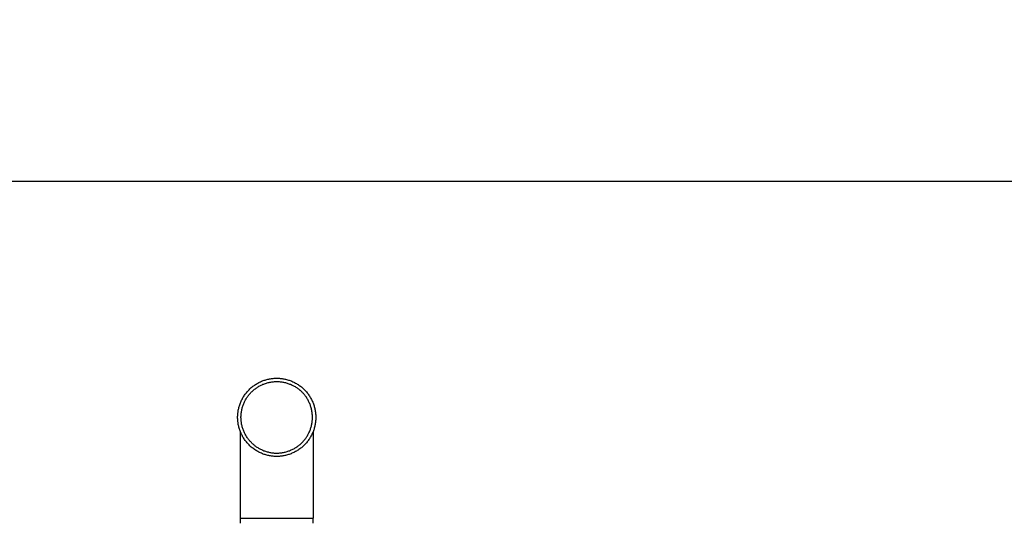
# Model space of a CAD drawing. Units: millimetres. Extents: x -31716 to 18180, y -8316 to 7846.
# Drawn here: x -1702 to 2018, y 1188 to 3089 of the extents above; entities that cross this region are included whole.
import ezdxf

# ---------------------------------------------------------------- set-up
doc = ezdxf.new("R2010")
doc.units = ezdxf.units.MM
doc.layers.add('CSA$TEXT', color=7, linetype='Continuous', true_color=0x000000)
doc.layers.add('Make2D$Visible$Curves', color=7, linetype='Continuous', true_color=0x000000)
doc.styles.add('Dynamo - Foot-Inch Architectural (w_mm)', font='txt')
doc.dimstyles.new('Dynamo - Foot-Inch Architectural (w_mm)', dxfattribs={"dimscale": 150, "dimtxt": 1, "dimasz": 0.125, "dimexe": 0.0625, "dimexo": 0.0625, "dimgap": 0.0625, "dimtad": 1, "dimtoh": 1, "dimdec": 3, "dimzin": 3, "dimdsep": 46, "dimlunit": 4, "dimtxsty": 'Dynamo - Foot-Inch Architectural (w_mm)', "dimcen": 0.125, "dimadec": 0, "dimazin": 1, "dimtfac": 1, "dimtdec": 4, "dimtix": 1, "dimtofl": 0, "dimtmove": 1, "dimatfit": 3, "dimfxl": 1, "dimtolj": 1, "dimtzin": 1, "dimarcsym": 0})

# ---------------------------------------------------------------- blocks, each defined once
blk = doc.blocks.new('*D3')
at = {"layer": 'CSA$TEXT', "color": 0, "lineweight": -2}
for p, q in [((-25466.3, 1745), (-25466.3, 2488.7)), ((-25447.5, 2479.4), (9442, 2479.4)), ((9460.8, 1745), (9460.8, 2488.7))]:
    blk.add_line(p, q, dxfattribs=at)
at = {"layer": 'CSA$TEXT', "color": 0}
for points in [[(-25447.5, 2482.5), (-25447.5, 2476.2), (-25466.3, 2479.4)], [(9442, 2476.2), (9442, 2482.5), (9460.8, 2479.4)]]:
    blk.add_solid(points, dxfattribs=at)
at = {"layer": 'Defpoints', "color": 0}
for p in [(9460.8, 2479.4), (-25466.3, 1735.6), (9460.8, 1735.6)]:
    blk.add_point(p, dxfattribs=at)
at = {"layer": 'CSA$TEXT', "color": 0, "insert": (-8002.7, 2641.7), "char_height": 300, "attachment_point": 5, "style": 'Dynamo - Foot-Inch Architectural (w_mm)'}
blk.add_mtext('\\A1;34927 mm', dxfattribs=at)

msp = doc.modelspace()

# ---------------------------------------------------------------- linework, layer by layer
at = {"layer": 'Make2D$Visible$Curves', "lineweight": -3}
msp.add_lwpolyline([(-730.6, 1735.6), (-727.3, 1735.6), (-724, 1735.5), (-720.7, 1735.3), (-717.3, 1735), (-714, 1734.7), (-710.6, 1734.3), (-707.2, 1733.7), (-703.7, 1733.2), (-700.3, 1732.5), (-696.9, 1731.7), (-693.4, 1730.9), (-690, 1729.9), (-686.5, 1728.9), (-683.1, 1727.8), (-679.7, 1726.6), (-676.3, 1725.3), (-672.9, 1723.9), (-669.5, 1722.4), (-666.1, 1720.8), (-662.8, 1719.1), (-659.5, 1717.4), (-656.2, 1715.5), (-653, 1713.6), (-649.8, 1711.6), (-646.7, 1709.4), (-643.6, 1707.2), (-640.5, 1705), (-637.5, 1702.6), (-634.6, 1700.2), (-631.7, 1697.6), (-628.9, 1695), (-626.2, 1692.4), (-623.5, 1689.6), (-620.9, 1686.8), (-618.4, 1684), (-616, 1681), (-613.6, 1678.1), (-611.3, 1675), (-609.1, 1671.9), (-607, 1668.8), (-605, 1665.6), (-603.1, 1662.4), (-601.2, 1659.1), (-599.5, 1655.8), (-597.8, 1652.5), (-596.2, 1649.1), (-594.7, 1645.7), (-593.3, 1642.3), (-592, 1638.9), (-590.8, 1635.5), (-589.7, 1632), (-588.7, 1628.6), (-587.7, 1625.2), (-586.9, 1621.7), (-586.1, 1618.3), (-585.4, 1614.8), (-584.8, 1611.4), (-584.3, 1608), (-583.9, 1604.6), (-583.6, 1601.2), (-583.3, 1597.9), (-583.1, 1594.6), (-583, 1591.3), (-583, 1588), (-583, 1584.7), (-583.1, 1581.4), (-583.3, 1578.1), (-583.6, 1574.7), (-583.9, 1571.3), (-584.3, 1567.9), (-584.8, 1564.5), (-585.4, 1561.1), (-586.1, 1557.7), (-586.9, 1554.2), (-587.7, 1550.8), (-588.7, 1547.4), (-589.7, 1543.9), (-590.8, 1540.5), (-592, 1537.1), (-593.3, 1533.6), (-594.7, 1530.2), (-596.2, 1526.9), (-597.8, 1523.5), (-599.5, 1520.2), (-601.2, 1516.9), (-603.1, 1513.6), (-605, 1510.4), (-607, 1507.2), (-609.1, 1504.1), (-611.3, 1501), (-613.6, 1497.9), (-616, 1494.9), (-618.4, 1492), (-620.9, 1489.1), (-623.5, 1486.3), (-626.2, 1483.6), (-628.9, 1480.9), (-631.7, 1478.3), (-634.6, 1475.8), (-637.5, 1473.4), (-640.5, 1471), (-643.6, 1468.7), (-646.7, 1466.5), (-649.8, 1464.4), (-653, 1462.4), (-656.2, 1460.4), (-659.5, 1458.6), (-662.8, 1456.8), (-666.1, 1455.2), (-669.5, 1453.6), (-672.9, 1452.1), (-676.3, 1450.7), (-679.7, 1449.4), (-683.1, 1448.2), (-686.5, 1447.1), (-690, 1446), (-693.4, 1445.1), (-696.9, 1444.3), (-700.3, 1443.5), (-703.7, 1442.8), (-707.2, 1442.2), (-710.6, 1441.7), (-714, 1441.3), (-717.3, 1440.9), (-720.7, 1440.7), (-724, 1440.5), (-727.3, 1440.4), (-730.6, 1440.3), (-733.9, 1440.4), (-737.2, 1440.5), (-740.5, 1440.7), (-743.9, 1440.9), (-747.2, 1441.3), (-750.6, 1441.7), (-754, 1442.2), (-757.5, 1442.8), (-760.9, 1443.5), (-764.3, 1444.3), (-767.8, 1445.1), (-771.2, 1446), (-774.7, 1447.1), (-778.1, 1448.2), (-781.5, 1449.4), (-784.9, 1450.7), (-788.3, 1452.1), (-791.7, 1453.6), (-795.1, 1455.2), (-798.4, 1456.8), (-801.7, 1458.6), (-805, 1460.4), (-808.2, 1462.4), (-811.4, 1464.4), (-814.5, 1466.5), (-817.6, 1468.7), (-820.7, 1471), (-823.7, 1473.4), (-826.6, 1475.8), (-829.4, 1478.3), (-832.3, 1480.9), (-835, 1483.6), (-837.7, 1486.3), (-840.3, 1489.1), (-842.8, 1492), (-845.2, 1494.9), (-847.6, 1497.9), (-849.9, 1501), (-852.1, 1504.1), (-854.2, 1507.2), (-856.2, 1510.4), (-858.1, 1513.6), (-860, 1516.9), (-861.7, 1520.2), (-863.4, 1523.5), (-865, 1526.9), (-866.5, 1530.2), (-867.9, 1533.6), (-869.2, 1537.1), (-870.4, 1540.5), (-871.5, 1543.9), (-872.5, 1547.4), (-873.5, 1550.8), (-874.3, 1554.2), (-875.1, 1557.7), (-875.8, 1561.1), (-876.4, 1564.5), (-876.9, 1567.9), (-877.3, 1571.3), (-877.6, 1574.7), (-877.9, 1578.1), (-878.1, 1581.4), (-878.2, 1584.7), (-878.2, 1588), (-878.2, 1591.3), (-878.1, 1594.6), (-877.9, 1597.9), (-877.6, 1601.2), (-877.3, 1604.6), (-876.9, 1608), (-876.4, 1611.4), (-875.8, 1614.8), (-875.1, 1618.3), (-874.3, 1621.7), (-873.5, 1625.2), (-872.5, 1628.6), (-871.5, 1632), (-870.4, 1635.5), (-869.2, 1638.9), (-867.9, 1642.3), (-866.5, 1645.7), (-865, 1649.1), (-863.4, 1652.5), (-861.7, 1655.8), (-860, 1659.1), (-858.1, 1662.4), (-856.2, 1665.6), (-854.2, 1668.8), (-852.1, 1671.9), (-849.9, 1675), (-847.6, 1678.1), (-845.2, 1681), (-842.8, 1684), (-840.3, 1686.8), (-837.7, 1689.6), (-835, 1692.4), (-832.3, 1695), (-829.4, 1697.6), (-826.6, 1700.2), (-823.7, 1702.6), (-820.7, 1705), (-817.6, 1707.2), (-814.5, 1709.4), (-811.4, 1711.6), (-808.2, 1713.6), (-805, 1715.5), (-801.7, 1717.4), (-798.4, 1719.1), (-795.1, 1720.8), (-791.7, 1722.4), (-788.3, 1723.9), (-784.9, 1725.3), (-781.5, 1726.6), (-778.1, 1727.8), (-774.7, 1728.9), (-771.2, 1729.9), (-767.8, 1730.9), (-764.3, 1731.7), (-760.9, 1732.5), (-757.5, 1733.2), (-754, 1733.7), (-750.6, 1734.3), (-747.2, 1734.7), (-743.9, 1735), (-740.5, 1735.3), (-737.2, 1735.5), (-733.9, 1735.6)], close=True, dxfattribs=at)
for points in [[(-834, 1674.8), (-832.1, 1677), (-830, 1679.3), (-828, 1681.5), (-825.8, 1683.7), (-823.6, 1685.9), (-821.3, 1688), (-818.9, 1690.1), (-816.5, 1692.1), (-814, 1694.1), (-811.4, 1696.1), (-808.8, 1698), (-806.1, 1699.9), (-803.4, 1701.7), (-800.6, 1703.4), (-797.7, 1705.1), (-794.8, 1706.7), (-791.8, 1708.3), (-788.8, 1709.8), (-785.7, 1711.2), (-782.6, 1712.6), (-779.4, 1713.8), (-776.2, 1715), (-773, 1716.2), (-769.7, 1717.2), (-766.3, 1718.2), (-763, 1719), (-759.6, 1719.8), (-756.2, 1720.5), (-752.8, 1721.2), (-749.3, 1721.7), (-745.8, 1722.1), (-742.4, 1722.5), (-738.9, 1722.7), (-735.4, 1722.9), (-731.9, 1723), (-728.4, 1723), (-724.9, 1722.9), (-721.5, 1722.7), (-718, 1722.4), (-714.6, 1722), (-711.1, 1721.6), (-707.7, 1721), (-704.4, 1720.4), (-701, 1719.7), (-697.7, 1718.9), (-694.4, 1718), (-691.2, 1717.1), (-688, 1716.1), (-684.8, 1715), (-681.7, 1713.8), (-678.6, 1712.6), (-675.6, 1711.3), (-672.7, 1709.9), (-669.7, 1708.5), (-666.9, 1707), (-664.1, 1705.5), (-661.3, 1703.9), (-658.7, 1702.2), (-656, 1700.5), (-653.5, 1698.8), (-651, 1697), (-648.5, 1695.2), (-646.1, 1693.3), (-643.8, 1691.4)], [(-817.4, 1484.6), (-819.6, 1486.5), (-821.9, 1488.5), (-824.1, 1490.6), (-826.3, 1492.8), (-828.5, 1495), (-830.6, 1497.3), (-832.7, 1499.7), (-834.7, 1502.1), (-836.7, 1504.6), (-838.7, 1507.1), (-840.6, 1509.8), (-842.5, 1512.4), (-844.3, 1515.2), (-846, 1518), (-847.7, 1520.8), (-849.3, 1523.8), (-850.9, 1526.7), (-852.4, 1529.8), (-853.8, 1532.8), (-855.2, 1536), (-856.5, 1539.1), (-857.7, 1542.4), (-858.8, 1545.6), (-859.8, 1548.9), (-860.8, 1552.2), (-861.7, 1555.6), (-862.4, 1559), (-863.1, 1562.4), (-863.8, 1565.8), (-864.3, 1569.3), (-864.7, 1572.7), (-865.1, 1576.2), (-865.3, 1579.7), (-865.5, 1583.2), (-865.6, 1586.7), (-865.6, 1590.2), (-865.5, 1593.7), (-865.3, 1597.1), (-865, 1600.6), (-864.6, 1604), (-864.2, 1607.4), (-863.6, 1610.8), (-863, 1614.2), (-862.3, 1617.6), (-861.5, 1620.9), (-860.7, 1624.2), (-859.7, 1627.4), (-858.7, 1630.6), (-857.6, 1633.8), (-856.4, 1636.9), (-855.2, 1639.9), (-853.9, 1643), (-852.5, 1645.9), (-851.1, 1648.8), (-849.6, 1651.7), (-848.1, 1654.5), (-846.5, 1657.2), (-844.8, 1659.9), (-843.1, 1662.5), (-841.4, 1665.1), (-839.6, 1667.6), (-837.8, 1670.1), (-835.9, 1672.4), (-834, 1674.8)], [(-627.2, 1501.2), (-625.3, 1503.5), (-623.4, 1505.9), (-621.6, 1508.3), (-619.8, 1510.8), (-618.1, 1513.4), (-616.4, 1516), (-614.7, 1518.7), (-613.1, 1521.5), (-611.6, 1524.3), (-610.1, 1527.1), (-608.7, 1530), (-607.3, 1533), (-606, 1536), (-604.8, 1539.1), (-603.6, 1542.2), (-602.5, 1545.4), (-601.5, 1548.6), (-600.5, 1551.8), (-599.7, 1555.1), (-598.9, 1558.4), (-598.2, 1561.7), (-597.5, 1565.1), (-597, 1568.5), (-596.6, 1571.9), (-596.2, 1575.4), (-595.9, 1578.8), (-595.7, 1582.3), (-595.6, 1585.8), (-595.6, 1589.3), (-595.7, 1592.8), (-595.8, 1596.3), (-596.1, 1599.7), (-596.5, 1603.2), (-596.9, 1606.7), (-597.4, 1610.1), (-598, 1613.6), (-598.7, 1617), (-599.5, 1620.4), (-600.4, 1623.7), (-601.4, 1627.1), (-602.4, 1630.3), (-603.5, 1633.6), (-604.7, 1636.8), (-606, 1640), (-607.4, 1643.1), (-608.8, 1646.2), (-610.3, 1649.2), (-611.8, 1652.2), (-613.5, 1655.1), (-615.2, 1658), (-616.9, 1660.8), (-618.7, 1663.5), (-620.6, 1666.2), (-622.5, 1668.8), (-624.4, 1671.4), (-626.5, 1673.9), (-628.5, 1676.3), (-630.6, 1678.7), (-632.7, 1681), (-634.9, 1683.2), (-637.1, 1685.3), (-639.3, 1687.4), (-641.5, 1689.4), (-643.8, 1691.4)], [(-867.8, 1207), (-867.8, 1533.4)], [(-593.4, 1533.4), (-593.4, 1207)], [(-817.4, 1484.6), (-815.1, 1482.7), (-812.7, 1480.8), (-810.2, 1479), (-807.7, 1477.2), (-805.2, 1475.4), (-802.5, 1473.7), (-799.9, 1472.1), (-797.1, 1470.5), (-794.3, 1469), (-791.4, 1467.5), (-788.5, 1466), (-785.6, 1464.7), (-782.5, 1463.4), (-779.5, 1462.1), (-776.4, 1461), (-773.2, 1459.9), (-770, 1458.9), (-766.8, 1457.9), (-763.5, 1457.1), (-760.2, 1456.3), (-756.8, 1455.6), (-753.5, 1454.9), (-750.1, 1454.4), (-746.6, 1453.9), (-743.2, 1453.6), (-739.7, 1453.3), (-736.3, 1453.1), (-732.8, 1453), (-729.3, 1453), (-725.8, 1453.1), (-722.3, 1453.2), (-718.8, 1453.5), (-715.4, 1453.8), (-711.9, 1454.3), (-708.4, 1454.8), (-705, 1455.4), (-701.6, 1456.1), (-698.2, 1456.9), (-694.8, 1457.8), (-691.5, 1458.8), (-688.2, 1459.8), (-685, 1460.9), (-681.8, 1462.1), (-678.6, 1463.4), (-675.5, 1464.8), (-672.4, 1466.2), (-669.4, 1467.7), (-666.4, 1469.2), (-663.5, 1470.9), (-660.6, 1472.5), (-657.8, 1474.3), (-655, 1476.1), (-652.4, 1478), (-649.7, 1479.9), (-647.2, 1481.8), (-644.7, 1483.8), (-642.3, 1485.9), (-639.9, 1488), (-637.6, 1490.1), (-635.4, 1492.3), (-633.2, 1494.5), (-631.2, 1496.7), (-629.1, 1498.9), (-627.2, 1501.2)], [(-867.8, 1207), (-867.8, 1207), (-867.7, 1207), (-867.7, 1207), (-867.6, 1207), (-867.2, 1207), (-865.5, 1207), (-858.1, 1207), (-827.6, 1207), (-730.6, 1207)], [(-867.1, 1187.9), (-867.1, 1207)], [(-730.6, 1207), (-633.6, 1207), (-603.1, 1207), (-595.7, 1207), (-594, 1207), (-593.6, 1207), (-593.5, 1207), (-593.4, 1207), (-593.4, 1207), (-593.4, 1207)], [(-594.1, 1207), (-594.1, 1187.9)]]:
    msp.add_lwpolyline(points, dxfattribs=at)

# ---------------------------------------------------------------- dimensions: what is measured, and where the dimension line sits
at = {"layer": 'CSA$TEXT'}
dim = msp.add_linear_dim(base=(9460.8, 2479.4), p1=(-25466.3, 1735.6), p2=(9460.8, 1735.6), text='<> mm', dimstyle='Dynamo - Foot-Inch Architectural (w_mm)', override={"dimscale": 150, "dimtxt": 2, "dimasz": 0.125, "dimexe": 0.0625, "dimgap": 0.0625, "dimtad": 1, "dimtih": 0, "dimtoh": 0, "dimdec": 0, "dimlfac": 1, "dimzin": 1, "dimlunit": 2, "dimtxsty": 'Dynamo - Foot-Inch Architectural (w_mm)', "dimsah": 0, "dimcen": 0.125, "dimazin": 1, "dimtix": 0, "dimtmove": 0, "dimtzin": 1}, dxfattribs=at)
dim.commit()
dim.dimension.update_dxf_attribs({"geometry": '*D3', "text_midpoint": (-8002.7, 2641.7)})

doc.saveas('drawing.dxf')
